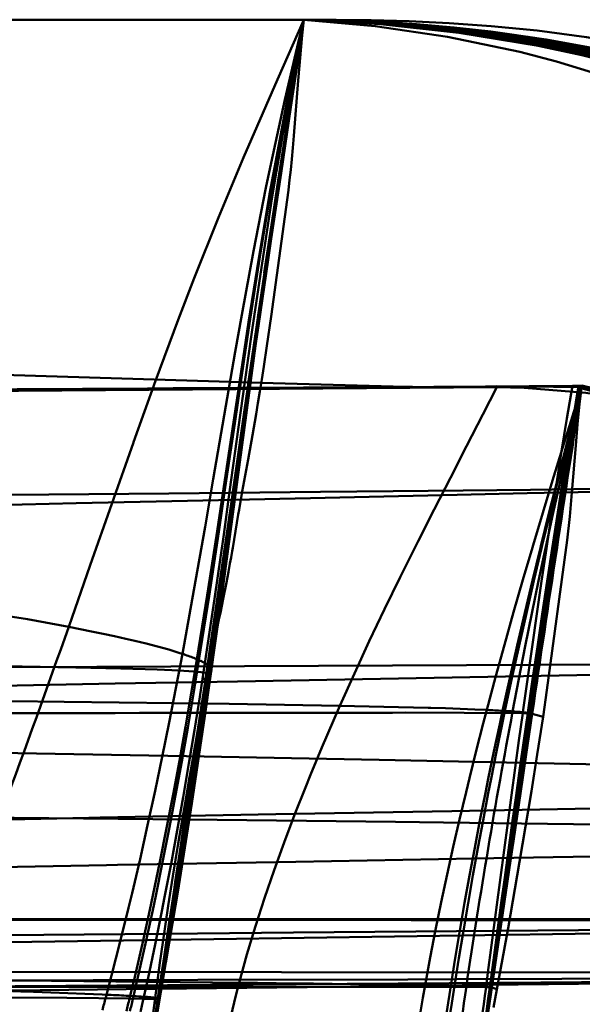
# Model space of a CAD drawing. Units: inches. Extents: x 0 to 2000, y 0 to 2500.
# Drawn here: x 1559 to 1562, y 142 to 146 of the extents above; entities that cross this region are included whole.
import ezdxf

# ---------------------------------------------------------------- set-up
doc = ezdxf.new("R2010")
doc.units = ezdxf.units.IN
doc.header["$MEASUREMENT"] = 0
doc.layers.add('Calque 1', color=7, linetype='Continuous')

msp = doc.modelspace()

# ---------------------------------------------------------------- linework, layer by layer
at = {"layer": 'Calque 1', "color": 193, "lineweight": 50, "true_color": 0x9933cc}
for points in [[(1560.7714, 146.1317), (1548.063, 146.1314)], [(1560.6257, 146.1314), (1560.5063, 145.863), (1560.3885, 145.5939), (1560.3526, 145.5104), (1560.2396, 145.2392), (1560.131, 144.9662), (1560.0588, 144.778), (1559.9566, 144.5025), (1559.8571, 144.2261), (1559.8567, 144.2248), (1559.7587, 143.9478), (1559.6616, 143.6706), (1559.5644, 143.3933)], [(1560.6257, 146.1314), (1560.6064, 146.0543), (1560.5392, 145.7708), (1560.4774, 145.4861), (1560.4543, 145.3732), (1560.3985, 145.0872), (1560.3458, 144.8007), (1560.3161, 144.6338), (1560.2662, 144.3468), (1560.2169, 144.0596), (1560.1797, 143.8445), (1560.1294, 143.5575), (1560.0772, 143.2709)], [(1560.6257, 146.1314), (1560.6053, 146.0388), (1560.5463, 145.7522), (1560.4922, 145.4647), (1560.4708, 145.3449), (1560.4221, 145.0564), (1560.3761, 144.7675), (1560.3511, 144.605), (1560.3075, 144.3157), (1560.2643, 144.0263), (1560.2338, 143.8245), (1560.1893, 143.5353), (1560.143, 143.2465)], [(1560.6257, 146.1314), (1560.6053, 146.0363), (1560.5475, 145.7492), (1560.4942, 145.4613), (1560.4732, 145.3403), (1560.4255, 145.0514), (1560.3804, 144.7621), (1560.3559, 144.6003), (1560.3132, 144.3106), (1560.2707, 144.0209), (1560.2412, 143.8212), (1560.1974, 143.5317), (1560.152, 143.2425)], [(1560.6257, 146.1314), (1560.6052, 146.0275), (1560.5514, 145.7388), (1560.5018, 145.4492), (1560.4815, 145.3243), (1560.4367, 145.034), (1560.3942, 144.7434), (1560.3716, 144.584), (1560.3309, 144.2931), (1560.2906, 144.0022), (1560.2638, 143.81), (1560.2223, 143.5192), (1560.179, 143.2287)], [(1560.6257, 146.1314), (1560.6112, 146.0339), (1560.5669, 145.737), (1560.5227, 145.4402), (1560.4784, 145.1433), (1560.4643, 145.0484), (1560.42, 144.7515), (1560.3756, 144.4546), (1560.3313, 144.1578), (1560.3158, 144.0534), (1560.2713, 143.7565), (1560.2271, 143.4597), (1560.1828, 143.1628)], [(1560.1831, 143.166), (1560.2064, 143.3236), (1560.25, 143.6202), (1560.2937, 143.9169), (1560.3154, 144.065), (1560.3592, 144.3616), (1560.4031, 144.6582), (1560.4245, 144.8015), (1560.4687, 145.0981), (1560.5134, 145.3946), (1560.5351, 145.5386), (1560.5802, 145.835), (1560.6257, 146.1314)], [(1560.1862, 143.1731), (1560.2093, 143.3344), (1560.2515, 143.6305), (1560.2937, 143.9266), (1560.3151, 144.0759), (1560.3576, 144.3719), (1560.4005, 144.6679), (1560.4212, 144.8093), (1560.4653, 145.1051), (1560.5101, 145.4008), (1560.5316, 145.5407), (1560.5781, 145.8361), (1560.6257, 146.1314)], [(1560.1904, 143.1784), (1560.2136, 143.3425), (1560.2552, 143.6381), (1560.2965, 143.9338), (1560.3175, 144.084), (1560.3592, 144.3795), (1560.4014, 144.675), (1560.4215, 144.8149), (1560.4651, 145.1102), (1560.5096, 145.4054), (1560.5308, 145.542), (1560.5774, 145.8368), (1560.6257, 146.1314)], [(1560.1914, 143.1819), (1560.215, 143.3481), (1560.2565, 143.6433), (1560.2979, 143.9386), (1560.3189, 144.0894), (1560.3604, 144.3847), (1560.4024, 144.6799), (1560.4224, 144.8187), (1560.4656, 145.1137), (1560.5101, 145.4085), (1560.5308, 145.5427), (1560.5773, 145.8372), (1560.6257, 146.1314)], [(1560.6257, 146.1314), (1560.615, 146.0631), (1560.5692, 145.7681), (1560.5414, 145.5865), (1560.5278, 145.4957), (1560.514, 145.4048), (1560.5006, 145.3139), (1560.4872, 145.2228), (1560.4603, 145.0405), (1560.4338, 144.8576), (1560.4205, 144.7659), (1560.4073, 144.6741), (1560.394, 144.5822), (1560.3809, 144.49), (1560.3545, 144.3051), (1560.3282, 144.1194), (1560.3149, 144.0262), (1560.3017, 143.9329), (1560.2884, 143.8393), (1560.275, 143.7454), (1560.2483, 143.5571), (1560.2362, 143.4732), (1560.1938, 143.1777)], [(1560.6257, 146.1314), (1560.6043, 145.996), (1560.5588, 145.7012), (1560.5142, 145.4061), (1560.4937, 145.2667), (1560.4505, 144.9715), (1560.4081, 144.6762), (1560.3868, 144.5258), (1560.3449, 144.2304), (1560.3034, 143.935), (1560.28, 143.77), (1560.2383, 143.4746), (1560.1959, 143.1793)], [(1560.5998, 145.8583), (1560.6053, 145.9265), (1560.6114, 145.9948), (1560.6181, 146.0632), (1560.6257, 146.1314)], [(1560.6258, 146.1297), (1560.6255, 146.1316)], [(1560.6258, 146.1312), (1560.6257, 146.1325)], [(1560.6264, 146.1314), (1560.6257, 146.1314)], [(1564.7479, 144.063), (1564.6625, 144.1563), (1564.4027, 144.4202), (1564.1316, 144.667), (1563.8508, 144.8958), (1563.7514, 144.9707), (1563.4579, 145.1752), (1563.1564, 145.3608), (1562.8488, 145.5268), (1562.7282, 145.5858), (1562.4114, 145.7252), (1562.09, 145.8448), (1561.7651, 145.9443), (1561.5993, 145.9871), (1561.2727, 146.0558), (1560.9474, 146.1038), (1560.6257, 146.1314)], [(1565.3248, 144.0892), (1565.0475, 144.3464), (1564.7543, 144.5908), (1564.4463, 144.821), (1564.2802, 144.9351), (1564.135, 145.0296), (1563.8034, 145.2276), (1563.4629, 145.4075), (1563.1148, 145.5686), (1562.9565, 145.6346), (1562.6006, 145.7673), (1562.2407, 145.8799), (1561.8788, 145.9723), (1561.6816, 146.0139), (1561.3242, 146.0737), (1560.9717, 146.1128), (1560.6257, 146.1314)], [(1565.3797, 144.0949), (1565.1033, 144.3506), (1564.8106, 144.5937), (1564.5033, 144.8227), (1564.3267, 144.9434), (1564.171, 145.0437), (1563.8387, 145.2399), (1563.4973, 145.418), (1563.1482, 145.5773), (1562.9797, 145.6464), (1562.6221, 145.777), (1562.2604, 145.8876), (1561.896, 145.9781), (1561.6926, 146.0196), (1561.3319, 146.0775), (1560.9759, 146.1147), (1560.6257, 146.1314)], [(1565.3864, 144.0958), (1565.1103, 144.3514), (1564.8182, 144.5942), (1564.511, 144.8231), (1564.3331, 144.9448), (1564.1757, 145.0461), (1563.8434, 145.242), (1563.5022, 145.4198), (1563.153, 145.5788), (1562.9828, 145.6484), (1562.6252, 145.7786), (1562.2633, 145.8889), (1561.8988, 145.979), (1561.6943, 146.0206), (1561.3333, 146.0781), (1560.9766, 146.115), (1560.6257, 146.1314)], [(1565.4023, 144.0991), (1565.1274, 144.3543), (1564.8364, 144.5968), (1564.5307, 144.8252), (1564.349, 144.9495), (1564.1858, 145.0545), (1563.8548, 145.2493), (1563.5146, 145.4259), (1563.1666, 145.5838), (1562.9904, 145.6555), (1562.6331, 145.7844), (1562.2716, 145.8934), (1561.9071, 145.9824), (1561.6992, 146.0239), (1561.3371, 146.0803), (1560.9788, 146.116), (1560.6257, 146.1314)], [(1565.4412, 144.1116), (1565.1718, 144.3669), (1564.8871, 144.6089), (1564.5886, 144.836), (1564.3993, 144.9673), (1564.2143, 145.087), (1563.8908, 145.2772), (1563.5581, 145.4492), (1563.2179, 145.6024), (1562.87, 145.7368), (1562.665, 145.8061), (1562.3065, 145.9103), (1561.9436, 145.9947), (1561.7233, 146.036), (1561.3565, 146.0881), (1560.99, 146.1199), (1560.6257, 146.1314)], [(1560.6257, 146.1314), (1560.9905, 146.12), (1561.3574, 146.0884), (1561.7243, 146.0363), (1561.9451, 145.9951), (1562.3081, 145.9108), (1562.6665, 145.8068), (1562.8724, 145.7373), (1563.2202, 145.603), (1563.56, 145.4499), (1563.8923, 145.2781), (1564.2156, 145.0881), (1564.4013, 144.9679), (1564.5908, 144.8363), (1564.8891, 144.6093), (1565.1735, 144.3673), (1565.4428, 144.112)], [(1560.6257, 146.1314), (1560.9933, 146.1207), (1561.2921, 146.0971), (1561.6234, 146.0552), (1561.9524, 145.9972), (1562.2783, 145.923), (1562.6002, 145.833), (1562.9177, 145.7273), (1563.2298, 145.6059), (1563.5357, 145.4692), (1563.8348, 145.3175), (1564.1264, 145.1511), (1564.4098, 144.9705), (1564.6843, 144.776), (1564.9493, 144.5681), (1565.1799, 144.369), (1565.4479, 144.1133)], [(1560.6257, 146.1314), (1560.9878, 146.1192), (1561.3517, 146.0867), (1561.716, 146.0338), (1561.9329, 145.9926), (1562.2934, 145.9076), (1562.6495, 145.8028), (1562.8514, 145.7338), (1563.1973, 145.5988), (1563.5352, 145.4451), (1563.8658, 145.2725), (1564.1872, 145.0817), (1564.3695, 144.9628), (1564.5551, 144.8327), (1564.8521, 144.6051), (1565.1351, 144.3625), (1565.403, 144.1065)], [(1560.6257, 146.1314), (1560.9859, 146.1188), (1561.3481, 146.0858), (1561.711, 146.0325), (1561.9259, 145.9913), (1562.2852, 145.9059), (1562.6404, 145.8006), (1562.8393, 145.7322), (1563.1847, 145.5967), (1563.522, 145.4425), (1563.8518, 145.2695), (1564.1727, 145.0782), (1564.3524, 144.9605), (1564.536, 144.8316), (1564.8326, 144.6037), (1565.1155, 144.3608), (1565.383, 144.1045)], [(1560.6257, 146.1314), (1560.9845, 146.1185), (1561.3457, 146.0853), (1561.7074, 146.0317), (1561.9209, 145.9904), (1562.2793, 145.9047), (1562.6336, 145.7991), (1562.9823, 145.6741), (1563.1756, 145.5953), (1563.5123, 145.4408), (1563.8417, 145.2675), (1564.1622, 145.0759), (1564.3402, 144.9589), (1564.5221, 144.831), (1564.8184, 144.6028), (1565.101, 144.3597), (1565.3682, 144.1032)], [(1565.3613, 144.1026), (1565.0943, 144.3593), (1564.8118, 144.6024), (1564.5157, 144.8307), (1564.3345, 144.9583), (1564.1572, 145.0749), (1563.837, 145.2666), (1563.508, 145.4401), (1563.1714, 145.5947), (1562.979, 145.6733), (1562.6307, 145.7985), (1562.2767, 145.9042), (1561.9186, 145.99), (1561.7059, 146.0313), (1561.3445, 146.085), (1560.984, 146.1184), (1560.6257, 146.1314)], [(1560.6257, 146.1314), (1560.9822, 146.118), (1561.3414, 146.0844), (1561.7014, 146.0303), (1561.9124, 145.989), (1562.2693, 145.9028), (1562.6223, 145.7968), (1562.9695, 145.6713), (1563.1601, 145.5931), (1563.4958, 145.4382), (1563.8241, 145.2643), (1564.1436, 145.0722), (1564.3188, 144.9565), (1564.4978, 144.8301), (1564.7935, 144.6015), (1565.0755, 144.358), (1565.3424, 144.101)], [(1560.6257, 146.1314), (1560.9779, 146.1172), (1561.3329, 146.0827), (1561.689, 146.0277), (1561.8955, 145.9864), (1562.249, 145.8994), (1562.5985, 145.7926), (1562.9427, 145.6661), (1563.128, 145.5889), (1563.461, 145.4332), (1563.7867, 145.2585), (1564.1038, 145.0655), (1564.2737, 144.952), (1564.5744, 144.7321), (1564.7405, 144.5994), (1565.0211, 144.355), (1565.2864, 144.097)], [(1565.5525, 144.1531), (1565.2531, 144.4468), (1564.9303, 144.7297), (1564.5755, 144.9971), (1564.1676, 145.2559), (1563.7411, 145.4842), (1563.3494, 145.6599), (1563.003, 145.7869), (1562.6869, 145.8816), (1562.3949, 145.955), (1562.1339, 146.0113), (1561.901, 146.0536), (1561.6783, 146.0836), (1561.4708, 146.1038), (1561.2809, 146.1169), (1561.1009, 146.1252), (1560.9297, 146.1299), (1560.7714, 146.1317)], [(1560.5432, 145.6218), (1560.5869, 145.8957)], [(1560.5495, 145.3189), (1560.5554, 145.3637), (1560.5609, 145.4094), (1560.5661, 145.4556), (1560.5707, 145.5031), (1560.5754, 145.5538), (1560.58, 145.6082), (1560.5998, 145.8583)], [(1560.5507, 145.6701), (1560.4982, 145.33)], [(1560.517, 145.4531), (1560.447, 144.9896)], [(1560.5106, 145.381), (1560.183, 143.1641)], [(1560.4775, 144.7929), (1560.5495, 145.3189)], [(1560.4078, 144.6615), (1560.4775, 145.1554)], [(1560.3745, 144.4908), (1560.4517, 145.0184)], [(1560.4586, 144.6602), (1560.4775, 144.7929)], [(1560.1651, 142.9911), (1560.4036, 144.6864)], [(1560.2521, 143.5094), (1560.4078, 144.6615)], [(1560.4448, 144.5668), (1560.4586, 144.6602)], [(1560.4868, 144.4928), (1557.9993, 144.569)], [(1560.4358, 144.5087), (1560.4448, 144.5668)], [(1560.4271, 144.4542), (1560.4358, 144.5087)], [(1561.0286, 144.4776), (1560.4868, 144.4928)], [(1561.4962, 144.4748), (1551.8798, 144.4)], [(1555.9569, 144.4448), (1556.3432, 144.447), (1556.9312, 144.4505), (1557.5192, 144.4539), (1558.1071, 144.4574), (1558.1562, 144.4577), (1558.7441, 144.4612), (1559.332, 144.4647), (1559.9201, 144.4683), (1560.0355, 144.469), (1560.6234, 144.4727), (1561.2115, 144.4763), (1561.2487, 144.4765), (1561.8368, 144.4804)], [(1560.4184, 144.4022), (1560.4271, 144.4542)], [(1561.4962, 144.4748), (1561.4327, 144.3505), (1561.3595, 144.2079), (1561.2863, 144.0652), (1561.2132, 143.9225), (1561.1407, 143.7794), (1561.1314, 143.7607), (1561.0599, 143.6171), (1560.9896, 143.473), (1560.9206, 143.3282), (1560.8532, 143.1826), (1560.7878, 143.0362)], [(1561.202, 144.4738), (1561.0286, 144.4776)], [(1561.2706, 144.4729), (1561.202, 144.4738)], [(1561.2665, 144.4727), (1561.2706, 144.4729)], [(1561.8793, 144.4792), (1561.8373, 144.344), (1561.7922, 144.1985), (1561.7474, 144.0529), (1561.7031, 143.9072), (1561.6594, 143.7613), (1561.6563, 143.751), (1561.6134, 143.6049), (1561.5712, 143.4585), (1561.5298, 143.3119), (1561.4897, 143.165), (1561.4504, 143.0178)], [(1561.8793, 144.4748), (1561.4962, 144.4792)], [(1561.4962, 144.4748), (1561.6189, 144.4706), (1561.8978, 144.4481), (1562.1577, 144.4085), (1562.4006, 144.3527), (1562.5329, 144.3135), (1562.763, 144.2291), (1562.9816, 144.1279), (1563.1871, 144.011), (1563.3819, 143.8772), (1563.5697, 143.7238), (1563.7488, 143.5517), (1563.8424, 143.4501), (1564.0044, 143.2512), (1564.1562, 143.0334), (1564.2968, 142.7968), (1564.3488, 142.6987)], [(1561.8793, 144.4796), (1561.8432, 144.3421), (1561.8051, 144.1961), (1561.7675, 144.05), (1561.7305, 143.9037), (1561.6942, 143.7572), (1561.6921, 143.7488), (1561.6564, 143.6022), (1561.6215, 143.4554), (1561.5874, 143.3084), (1561.5541, 143.1612), (1561.5219, 143.0138)], [(1561.8793, 144.4797), (1561.8452, 144.3462), (1561.8082, 144.2001), (1561.7717, 144.0538), (1561.7359, 143.9075), (1561.7005, 143.7609), (1561.6976, 143.7484), (1561.663, 143.6017), (1561.6292, 143.4548), (1561.5962, 143.3078), (1561.5639, 143.1606), (1561.5326, 143.0132)], [(1561.8793, 144.4799), (1561.8471, 144.3408), (1561.8139, 144.1943), (1561.781, 144.0478), (1561.7488, 143.9011), (1561.7171, 143.7543), (1561.7155, 143.7471), (1561.6845, 143.6001), (1561.6542, 143.453), (1561.6244, 143.3058), (1561.5955, 143.1584), (1561.5672, 143.0109)], [(1561.6129, 143.0034), (1561.6134, 143.0072), (1561.6339, 143.1552), (1561.6549, 143.3031), (1561.6761, 143.451), (1561.6976, 143.5988), (1561.7197, 143.7466), (1561.7415, 143.8905), (1561.7646, 144.0381), (1561.788, 144.1856), (1561.8122, 144.3331), (1561.8368, 144.4804)], [(1561.6351, 143.0028), (1561.6356, 143.0064), (1561.657, 143.1544), (1561.6787, 143.3024), (1561.7005, 143.4503), (1561.7228, 143.5982), (1561.7455, 143.7461), (1561.7679, 143.8903), (1561.7913, 144.038), (1561.8153, 144.1856), (1561.8396, 144.3332), (1561.8644, 144.4807)], [(1561.8368, 144.4807), (1561.8773, 144.4807)], [(1561.8368, 144.4804), (1562.1487, 144.3951), (1562.3415, 144.3317), (1562.6433, 144.2152), (1562.937, 144.08), (1563.2224, 143.9263), (1563.405, 143.8153), (1563.6071, 143.6801), (1563.8615, 143.4886), (1564.1004, 143.2839), (1564.2987, 143.092), (1564.509, 142.8622), (1564.7017, 142.6217)], [(1561.8518, 144.2105), (1561.8602, 144.3068), (1561.8694, 144.3974), (1561.8793, 144.4823)], [(1561.8644, 144.4807), (1562.0643, 144.4288), (1562.376, 144.3309), (1562.6796, 144.2143), (1562.9756, 144.0791), (1563.1663, 143.9796), (1563.4469, 143.8144), (1563.6494, 143.6798), (1563.9056, 143.4884), (1564.1462, 143.2838), (1564.3441, 143.094), (1564.5567, 142.864), (1564.752, 142.6231)], [(1564.7681, 142.6236), (1564.5717, 142.8647), (1564.3583, 143.0947), (1564.1605, 143.2837), (1563.9192, 143.4883), (1563.6624, 143.6796), (1563.4596, 143.8139), (1563.1783, 143.9791), (1562.9869, 144.0786), (1562.6903, 144.2139), (1562.3856, 144.3306), (1562.073, 144.4286), (1561.8714, 144.4807)], [(1561.8737, 144.4807), (1562.0759, 144.4285), (1562.3889, 144.3304), (1562.6938, 144.2137), (1562.9907, 144.0784), (1563.1824, 143.9789), (1563.4641, 143.8137), (1563.6667, 143.6795), (1563.9238, 143.4882), (1564.1653, 143.2837), (1564.3631, 143.095), (1564.577, 142.8649), (1564.7737, 142.6238)], [(1561.8773, 144.4808), (1561.8793, 144.4808)], [(1561.8773, 144.4808), (1562.0805, 144.4283), (1562.3946, 144.3301), (1562.7003, 144.2133), (1562.9981, 144.0779), (1563.19, 143.9785), (1563.4724, 143.8132), (1563.6751, 143.6793), (1563.933, 143.4881), (1564.1753, 143.2835), (1564.3729, 143.0956), (1564.5875, 142.8655), (1564.7851, 142.6242)], [(1561.8793, 144.4823), (1561.8778, 144.4707)], [(1561.8793, 144.4822), (1561.878, 144.4716)], [(1561.8787, 144.477), (1561.8787, 144.4767)], [(1561.8793, 144.4774), (1561.8788, 144.4803)], [(1561.8793, 144.4802), (1561.8788, 144.477)], [(1561.8788, 144.4781), (1561.879, 144.4774)], [(1561.9574, 144.4617), (1561.8793, 144.4823)], [(1561.8793, 144.481), (1562.0928, 144.4253), (1562.3033, 144.3613), (1562.5103, 144.2892), (1562.6126, 144.25), (1562.7141, 144.2089), (1562.8147, 144.1657), (1562.9142, 144.1205), (1563.1106, 144.0242), (1563.303, 143.92), (1563.3976, 143.8649), (1563.4913, 143.8079), (1563.5838, 143.7489), (1563.6751, 143.688), (1563.8544, 143.5603), (1564.0289, 143.4247), (1564.1142, 143.3539), (1564.1981, 143.2812), (1564.2806, 143.2065), (1564.3617, 143.1297), (1564.5195, 142.9702), (1564.6711, 142.8027), (1564.8163, 142.6271)], [(1561.8793, 144.4809), (1561.9822, 144.4554), (1562.3024, 144.362), (1562.5094, 144.2901), (1562.7132, 144.2101), (1562.9136, 144.1219), (1563.1101, 144.0257), (1563.303, 143.9215), (1563.4916, 143.8094), (1563.6761, 143.6894), (1563.8558, 143.5615), (1564.0306, 143.4257), (1564.2001, 143.2819), (1564.3639, 143.1302), (1564.5217, 142.9704), (1564.6141, 142.8699), (1564.8182, 142.6265)], [(1561.8793, 144.4808), (1561.9855, 144.4555), (1562.3021, 144.3664), (1562.5093, 144.2965), (1562.7134, 144.2181), (1562.9141, 144.1312), (1563.1111, 144.036), (1563.3044, 143.9325), (1563.4937, 143.8207), (1563.6785, 143.7007), (1563.8587, 143.5726), (1564.0339, 143.4362), (1564.2036, 143.2916), (1564.3676, 143.1388), (1564.5252, 142.9778), (1564.6197, 142.8741), (1564.8208, 142.6312)], [(1561.8793, 144.4808), (1562.0835, 144.4282), (1562.3989, 144.3297), (1562.706, 144.2127), (1563.0054, 144.077), (1563.1973, 143.9779), (1563.481, 143.8125), (1563.6837, 143.6791), (1563.9428, 143.4878), (1564.1863, 143.2833), (1564.3841, 143.0962), (1564.6001, 142.8661), (1564.7992, 142.6248)], [(1561.8793, 144.4807), (1561.8793, 144.4799)], [(1561.8793, 144.4807), (1562.1947, 144.3996), (1562.5057, 144.2986), (1562.7134, 144.219), (1562.9204, 144.1293), (1563.2126, 143.9842), (1563.4939, 143.822), (1563.6999, 143.6877), (1563.9593, 143.4973), (1564.2041, 143.2927), (1564.4101, 143.0986), (1564.6244, 142.8704), (1564.8213, 142.6317)], [(1561.8793, 144.4799), (1562.1346, 144.4279), (1562.4364, 144.3478), (1562.7277, 144.2499), (1562.9783, 144.1482), (1563.2548, 144.0154), (1563.5208, 143.8653), (1563.7624, 143.7073), (1564.0055, 143.5252), (1564.2344, 143.3283), (1564.4497, 143.1165), (1564.6511, 142.8901), (1564.6554, 142.8849), (1564.8399, 142.6462)], [(1561.8793, 144.4797), (1562.1494, 144.4281), (1562.4481, 144.3521), (1562.7356, 144.2587), (1562.9999, 144.1534), (1563.2715, 144.024), (1563.5325, 143.8775), (1563.5326, 143.8774), (1563.7831, 143.7135), (1564.0212, 143.5334), (1564.2458, 143.3384), (1564.4564, 143.1285), (1564.6535, 142.9037), (1564.6657, 142.8888), (1564.8459, 142.6505)], [(1561.8793, 144.4796), (1562.1539, 144.4282), (1562.4517, 144.3534), (1562.738, 144.2612), (1563.0062, 144.1549), (1563.2767, 144.0265), (1563.5361, 143.881), (1563.7852, 143.7181), (1563.7891, 143.7153), (1564.026, 143.5358), (1564.2491, 143.3413), (1564.4585, 143.132), (1564.6544, 142.9076), (1564.6687, 142.89), (1564.8478, 142.6517)], [(1561.8793, 144.4792), (1562.1822, 144.4292), (1562.4736, 144.3614), (1562.7516, 144.2767), (1562.7727, 144.2695), (1563.0426, 144.1647), (1563.303, 144.0421), (1563.5519, 143.9028), (1563.7903, 143.7461), (1564.0182, 143.5721), (1564.2341, 143.382), (1564.2577, 143.3594), (1564.4578, 143.1529), (1564.6454, 142.9304), (1564.8184, 142.6938), (1564.8416, 142.6593)], [(1560.4098, 144.3523), (1560.4184, 144.4022)], [(1560.3933, 144.258), (1560.4098, 144.3523)], [(1560.3473, 144.0032), (1560.3735, 144.148), (1560.3933, 144.258)], [(1561.8125, 143.7841), (1561.8246, 143.8908), (1561.8346, 143.9991), (1561.8518, 144.2105)], [(1555.2408, 143.96), (1555.9856, 143.9645), (1556.9363, 143.9707), (1557.5873, 143.9753), (1558.5379, 143.9824), (1559.2945, 143.9886), (1560.0168, 143.9949), (1560.7009, 144.0014), (1561.0277, 144.0047), (1561.3435, 144.0081), (1561.648, 144.0114), (1561.9412, 144.0148), (1562.4924, 144.0216), (1562.9956, 144.0285), (1563.4496, 144.0354), (1564.205, 144.0493), (1564.7479, 144.063)], [(1561.9396, 144.0022), (1561.6332, 143.9953), (1561.3166, 143.9883), (1560.6548, 143.9737), (1560.3106, 143.9661), (1559.9584, 143.9583), (1559.5987, 143.9504), (1559.232, 143.9422)], [(1560.3328, 143.9203), (1560.3473, 144.0032)], [(1559.5644, 143.3933), (1559.3782, 143.4269), (1559.1551, 143.4613), (1558.6172, 143.5305), (1558.6041, 143.532), (1558.5733, 143.5356), (1557.9233, 143.6043), (1557.7762, 143.6185), (1557.1253, 143.6768), (1556.5358, 143.7246), (1555.884, 143.7729), (1555.232, 143.8174), (1555.0126, 143.8316), (1554.3602, 143.8718), (1553.7077, 143.9091), (1553.0551, 143.9437)], [(1560.3292, 143.8992), (1560.3328, 143.9203)], [(1560.3017, 143.7343), (1560.3044, 143.7498), (1560.3292, 143.8992)], [(1561.7047, 142.9871), (1561.7221, 143.1072), (1561.8125, 143.7841)], [(1560.2967, 143.7058), (1560.3017, 143.7343)], [(1560.2918, 143.679), (1560.2967, 143.7058)], [(1560.2848, 143.6405), (1560.2918, 143.679)], [(1560.2756, 143.5927), (1560.2848, 143.6405)], [(1560.261, 143.5187), (1560.2756, 143.5927)], [(1560.2486, 143.4562), (1560.261, 143.5187)], [(1560.1785, 142.9892), (1560.2521, 143.5094)], [(1560.2395, 143.4107), (1560.2424, 143.4252)], [(1560.2424, 143.4252), (1560.2486, 143.4562)], [(1560.0772, 143.2709), (1560.0664, 143.2745), (1560.0161, 143.29), (1559.9652, 143.3041), (1559.9141, 143.3172), (1559.8628, 143.3295), (1559.8224, 143.3388), (1559.7709, 143.3503), (1559.7194, 143.3615), (1559.6679, 143.3724), (1559.6163, 143.3829), (1559.5646, 143.3933)], [(1560.2248, 143.3366), (1560.2395, 143.4107)], [(1560.2143, 143.2831), (1560.2248, 143.3366)], [(1555.3726, 143.1981), (1555.6882, 143.199), (1556.689, 143.202), (1557.6896, 143.2051), (1558.6902, 143.2087), (1559.691, 143.2126), (1560.6916, 143.217), (1561.6924, 143.222), (1561.9308, 143.2233), (1562.9316, 143.2292), (1563.9323, 143.2361), (1564.3789, 143.2397), (1565.3796, 143.2508)], [(1565.9759, 143.2661), (1565.587, 143.2524), (1564.9627, 143.2363), (1564.8037, 143.2326), (1563.9178, 143.2138), (1563.0317, 143.1969), (1562.9845, 143.196), (1562.0986, 143.1795), (1561.2127, 143.1631), (1560.3266, 143.1467), (1559.7746, 143.1364), (1558.8887, 143.1197), (1558.0027, 143.1026), (1557.1168, 143.0849)], [(1559.7349, 141.7326), (1559.7579, 141.8193), (1559.7968, 141.9721), (1559.8345, 142.1251), (1559.8504, 142.1911), (1559.8862, 142.3446), (1559.9206, 142.4985), (1559.954, 142.6525), (1559.9864, 142.8068), (1560.0176, 142.9614), (1560.0478, 143.1161), (1560.0772, 143.2709)], [(1559.8417, 141.7273), (1559.8621, 141.8136), (1559.8969, 141.9645), (1559.9303, 142.1158), (1559.9441, 142.1806), (1559.9758, 142.3322), (1560.0062, 142.4841), (1560.0355, 142.6362), (1560.0638, 142.7885), (1560.0912, 142.941), (1560.1175, 143.0937), (1560.143, 143.2465)], [(1560.143, 143.2465), (1560.1415, 143.2471), (1560.1351, 143.2498), (1560.1285, 143.2525), (1560.1235, 143.2544), (1560.117, 143.2569), (1560.1103, 143.2594), (1560.1037, 143.2618), (1560.0972, 143.2641), (1560.0905, 143.2664), (1560.0838, 143.2687), (1560.0772, 143.2709)], [(1560.2067, 143.2427), (1560.2143, 143.2831)], [(1555.5087, 143.2028), (1555.9445, 143.2087), (1556.4128, 143.2138), (1556.8511, 143.2175), (1557.2755, 143.2199), (1557.6827, 143.2212), (1558.0698, 143.2215), (1558.4337, 143.2208), (1558.7712, 143.2193), (1559.0792, 143.2168), (1559.3553, 143.2136), (1559.5964, 143.2097), (1559.8001, 143.2051), (1559.9635, 143.2), (1560.0295, 143.1973), (1560.0846, 143.1944), (1560.1285, 143.1914), (1560.1613, 143.1883), (1560.1823, 143.1852), (1560.1914, 143.1819)], [(1559.8567, 141.7264), (1559.8769, 141.8126), (1559.9108, 141.9633), (1559.9435, 142.1143), (1559.9572, 142.1788), (1559.9882, 142.3302), (1560.018, 142.4818), (1560.0467, 142.6336), (1560.0745, 142.7856), (1560.1012, 142.9377), (1560.127, 143.09), (1560.152, 143.2425)], [(1559.9036, 141.7235), (1559.9224, 141.8093), (1559.9539, 141.959), (1559.9844, 142.109), (1559.9971, 142.173), (1560.0261, 142.3233), (1560.0538, 142.4738), (1560.0807, 142.6245), (1560.1065, 142.7753), (1560.1315, 142.9263), (1560.1558, 143.0775), (1560.179, 143.2287)], [(1560.179, 143.2287), (1560.1764, 143.2302), (1560.1738, 143.2317), (1560.1711, 143.2331), (1560.1683, 143.2345), (1560.1658, 143.2359), (1560.163, 143.2373), (1560.1602, 143.2386), (1560.1575, 143.2399), (1560.1547, 143.2412), (1560.152, 143.2425)], [(1560.1959, 143.1793), (1560.198, 143.1807), (1560.2031, 143.1851), (1560.2067, 143.1907), (1560.2081, 143.196), (1560.2074, 143.2027), (1560.2066, 143.205), (1560.203, 143.2106), (1560.1981, 143.2154), (1560.1957, 143.2175), (1560.1904, 143.2216), (1560.1849, 143.2253), (1560.179, 143.2287)], [(1560.1945, 143.1764), (1560.2002, 143.2077)], [(1560.2002, 143.2077), (1560.2067, 143.2427)], [(1559.9542, 141.6317), (1560.1828, 143.1628)], [(1559.9658, 141.7092), (1559.973, 141.7581), (1559.9947, 141.9034), (1560.0164, 142.0488), (1560.0381, 142.1941), (1560.0453, 142.2421), (1560.067, 142.3875), (1560.0888, 142.5328), (1560.1105, 142.6782), (1560.1177, 142.7267), (1560.1394, 142.8721), (1560.1611, 143.0175), (1560.1828, 143.1628)], [(1560.1914, 143.1819), (1560.1819, 143.1156), (1560.1608, 142.9686), (1560.1392, 142.8215), (1560.1273, 142.7409), (1560.1056, 142.5939), (1560.0834, 142.447), (1560.061, 142.3002), (1560.0383, 142.1534), (1560.015, 142.0066), (1559.9916, 141.86), (1559.9677, 141.7133)], [(1560.1887, 143.1764), (1560.1792, 143.1103), (1560.1582, 142.9637), (1560.1372, 142.8172), (1560.1254, 142.7368), (1560.1041, 142.5903), (1560.0824, 142.4439), (1560.0607, 142.2974), (1560.0386, 142.1511), (1560.0162, 142.0047), (1559.9937, 141.8584), (1559.9709, 141.7122)], [(1560.189, 143.1769), (1560.1795, 143.1108), (1560.1585, 142.9642), (1560.1375, 142.8176), (1560.1258, 142.7372), (1560.1044, 142.5907), (1560.0827, 142.4442), (1560.061, 142.2977), (1560.039, 142.1513), (1560.0166, 142.0049), (1559.994, 141.8586), (1559.9711, 141.7123)], [(1560.1904, 143.1784), (1560.1811, 143.1122), (1560.1601, 142.9655), (1560.1391, 142.8188), (1560.1273, 142.7383), (1560.1058, 142.5916), (1560.0843, 142.445), (1560.0622, 142.2984), (1560.0402, 142.1519), (1560.0176, 142.0054), (1559.9949, 141.859), (1559.9718, 141.7126)], [(1559.9732, 141.7128), (1559.9868, 141.7972), (1560.01, 141.9437), (1560.0331, 142.0902), (1560.0428, 142.1523), (1560.0655, 142.2989), (1560.0877, 142.4455), (1560.1099, 142.5922), (1560.1316, 142.7389), (1560.1533, 142.8857), (1560.1747, 143.0325), (1560.1959, 143.1793)], [(1560.1828, 143.0802), (1560.178, 143.1628)], [(1560.1828, 143.1628), (1560.183, 143.1646), (1560.1835, 143.1664), (1560.1837, 143.1665), (1560.1844, 143.1682), (1560.1854, 143.1698), (1560.1866, 143.1713), (1560.1878, 143.1728), (1560.1892, 143.1741), (1560.1907, 143.1754), (1560.1923, 143.1766), (1560.1938, 143.1777)], [(1560.1831, 143.166), (1560.1828, 143.1628)], [(1560.1862, 143.1731), (1560.1857, 143.1725), (1560.1854, 143.1718), (1560.185, 143.1711), (1560.1847, 143.1704), (1560.1844, 143.1697), (1560.184, 143.169), (1560.1838, 143.1682), (1560.1835, 143.1675), (1560.1833, 143.1667), (1560.1831, 143.166)], [(1560.1876, 143.1751), (1560.1862, 143.1731)], [(1560.1887, 143.1764), (1560.1876, 143.1751)], [(1560.189, 143.1769), (1560.1887, 143.1764)], [(1560.1904, 143.1784), (1560.189, 143.1769)], [(1560.1895, 143.1475), (1560.1945, 143.1764)], [(1560.1914, 143.1819), (1560.1916, 143.1816), (1560.1918, 143.1813), (1560.1918, 143.1809), (1560.1918, 143.1805), (1560.1916, 143.1801), (1560.1914, 143.1796), (1560.1912, 143.1793), (1560.1911, 143.1789), (1560.1907, 143.1786), (1560.1904, 143.1784)], [(1560.1938, 143.1777), (1560.194, 143.1779), (1560.1942, 143.178), (1560.1945, 143.1782), (1560.1947, 143.1783), (1560.1949, 143.1785), (1560.195, 143.1786), (1560.1954, 143.1788), (1560.1956, 143.1789), (1560.1957, 143.1791), (1560.1959, 143.1793)], [(1560.1825, 143.1063), (1560.1866, 143.1309)], [(1560.1866, 143.1309), (1560.1895, 143.1475)], [(1560.7878, 143.0362), (1560.2887, 143.0448), (1559.5443, 143.0548), (1559.3053, 143.0575), (1558.5609, 143.0653), (1557.8164, 143.072), (1557.81, 143.072), (1557.0655, 143.0779), (1556.321, 143.083), (1555.5765, 143.0875), (1554.8319, 143.0913), (1554.0874, 143.0947), (1553.3429, 143.0975)], [(1560.1451, 142.898), (1560.1639, 143.0023), (1560.1783, 143.0808)], [(1560.1783, 143.0808), (1560.1825, 143.1063)], [(1560.1656, 143.0482), (1560.1578, 142.9992)], [(1560.7878, 143.0362), (1560.7592, 142.9703), (1560.7068, 142.848), (1560.6558, 142.7251), (1560.6327, 142.6684), (1560.5838, 142.5446), (1560.5364, 142.4201), (1560.4911, 142.2948), (1560.4479, 142.1689), (1560.4069, 142.0422), (1560.3685, 141.9148), (1560.3328, 141.7866)], [(1561.4504, 143.0178), (1561.3965, 143.0204), (1561.3302, 143.023), (1561.264, 143.0251), (1561.1977, 143.0269), (1561.1855, 143.0272), (1561.1192, 143.0289), (1561.0529, 143.0305), (1560.9867, 143.0321), (1560.9204, 143.0335), (1560.8541, 143.0349), (1560.7878, 143.0362)], [(1555.9064, 142.9893), (1556.2955, 142.9912), (1556.866, 142.9938), (1557.4367, 142.9962), (1558.0074, 142.9985), (1558.0627, 142.9987), (1558.6334, 143.0008), (1559.2041, 143.0026), (1559.7747, 143.0038), (1559.8846, 143.004), (1560.4553, 143.0044), (1561.0258, 143.0054), (1561.0839, 143.0055), (1561.6129, 143.0034)], [(1560.0836, 142.4349), (1560.1651, 142.9911)], [(1560.1196, 142.596), (1560.1785, 142.9892)], [(1560.1578, 142.9992), (1560.1482, 142.9401)], [(1561.4504, 143.0178), (1561.4348, 142.957), (1561.4032, 142.8336), (1561.3724, 142.71), (1561.3571, 142.6473), (1561.3276, 142.5234), (1561.299, 142.3993), (1561.2715, 142.2749), (1561.2449, 142.1503), (1561.2194, 142.0255), (1561.1951, 141.9005), (1561.1721, 141.7753)], [(1561.5219, 143.0138), (1561.509, 142.954), (1561.4828, 142.8304), (1561.4573, 142.7067), (1561.4444, 142.643), (1561.4199, 142.5191), (1561.396, 142.395), (1561.3727, 142.2709), (1561.3503, 142.1466), (1561.3286, 142.0222), (1561.3078, 141.8976), (1561.2878, 141.7729)], [(1561.5326, 143.0132), (1561.5202, 142.9535), (1561.4949, 142.8299), (1561.4701, 142.7062), (1561.4575, 142.6423), (1561.4335, 142.5184), (1561.4105, 142.3944), (1561.3879, 142.2703), (1561.366, 142.146), (1561.3448, 142.0216), (1561.3243, 141.8972), (1561.3047, 141.7726)], [(1561.4472, 141.7668), (1561.4559, 141.8331), (1561.4723, 141.9568), (1561.4887, 142.0804), (1561.4962, 142.1378), (1561.5126, 142.2615), (1561.5291, 142.3852), (1561.5457, 142.5088), (1561.5622, 142.6325), (1561.5789, 142.7561), (1561.5958, 142.8798), (1561.6129, 143.0034)], [(1561.4637, 141.7664), (1561.4726, 141.8328), (1561.4895, 141.9565), (1561.5064, 142.0801), (1561.5143, 142.1375), (1561.5312, 142.2611), (1561.5483, 142.3848), (1561.5655, 142.5084), (1561.5827, 142.6321), (1561.5999, 142.7557), (1561.6175, 142.8793), (1561.6351, 143.0028)], [(1561.4732, 141.765), (1561.6552, 143.0002)], [(1561.6552, 143.0002), (1561.6492, 142.9605), (1561.6309, 142.837), (1561.6127, 142.7135), (1561.5946, 142.59), (1561.5884, 142.5488), (1561.5703, 142.4253), (1561.5521, 142.3017), (1561.534, 142.1782), (1561.5276, 142.1356), (1561.5095, 142.012), (1561.4913, 141.8885), (1561.4732, 141.765)], [(1561.5326, 143.0132), (1561.5219, 143.0138)], [(1561.6466, 143.0029), (1561.6432, 143.0037), (1561.6353, 143.005), (1561.6273, 143.006), (1561.6194, 143.0067), (1561.6149, 143.0071), (1561.607, 143.0078), (1561.5991, 143.0085), (1561.5912, 143.0091), (1561.5831, 143.0098), (1561.5751, 143.0104), (1561.5672, 143.0109)], [(1561.6129, 143.0034), (1561.613, 143.0034), (1561.6153, 143.0033), (1561.6173, 143.0033), (1561.6196, 143.0032), (1561.6218, 143.0032), (1561.6241, 143.0031), (1561.6261, 143.0031), (1561.6284, 143.003), (1561.6306, 143.003), (1561.6328, 143.0029), (1561.6351, 143.0028)], [(1561.6351, 143.0028), (1561.6356, 143.0028), (1561.6361, 143.0028), (1561.6366, 143.0028), (1561.637, 143.0028), (1561.6375, 143.0027), (1561.638, 143.0027), (1561.6385, 143.0027), (1561.639, 143.0027), (1561.6394, 143.0026), (1561.6399, 143.0026)], [(1561.6399, 143.0026), (1561.6413, 143.0025)], [(1561.6413, 143.0025), (1561.6437, 143.0023)], [(1561.6459, 143.002), (1561.6466, 143.0018), (1561.6471, 143.0017), (1561.6478, 143.0016), (1561.6483, 143.0014), (1561.649, 143.0013), (1561.6496, 143.0012), (1561.6502, 143.0011), (1561.6508, 143.001), (1561.6514, 143.0009), (1561.652, 143.0008)], [(1561.6477, 143.0026), (1561.6466, 143.0029)], [(1561.6552, 143.0002), (1561.6544, 143.0005), (1561.6537, 143.0008), (1561.653, 143.001), (1561.6521, 143.0013), (1561.6514, 143.0015), (1561.6508, 143.0017), (1561.6499, 143.002), (1561.6492, 143.0022), (1561.6483, 143.0024), (1561.6477, 143.0026)], [(1561.6516, 142.6506), (1561.6783, 142.8165), (1561.7047, 142.9871)], [(1561.652, 143.0008), (1561.6552, 143.0002)], [(1561.7047, 142.9866), (1561.6552, 143.0002)], [(1560.1482, 142.9401), (1560.1347, 142.8595)], [(1560.137, 142.8513), (1560.1451, 142.898)], [(1564.3488, 142.6987), (1563.4984, 142.7314), (1563.0402, 142.7445), (1562.8281, 142.7501), (1561.8969, 142.7729), (1560.9657, 142.7929), (1560.0953, 142.8095), (1559.1639, 142.8256), (1558.2327, 142.8402), (1557.8308, 142.8461), (1556.8996, 142.8592), (1555.9682, 142.8714), (1555.037, 142.8826)], [(1560.1347, 142.8595), (1560.1153, 142.7465)], [(1560.132, 142.8214), (1560.137, 142.8513)], [(1560.1299, 142.809), (1560.132, 142.8214)], [(1560.1153, 142.7465), (1560.1108, 142.7204), (1560.1084, 142.7065), (1560.0879, 142.5873)], [(1561.5984, 142.3323), (1561.6516, 142.6506)], [(1556.7644, 142.4676), (1557.2741, 142.4797), (1558.0677, 142.4976), (1558.8614, 142.5146), (1559.6552, 142.5307), (1559.706, 142.5317), (1560.4996, 142.5469), (1561.2933, 142.5615), (1562.0873, 142.5757), (1562.2285, 142.5782), (1563.0223, 142.5919), (1563.816, 142.6051), (1563.9082, 142.6066), (1564.7017, 142.6217)], [(1560.0879, 142.5873), (1560.0588, 142.4145)], [(1560.0607, 142.2246), (1560.1196, 142.596)], [(1555.0732, 142.5668), (1555.4703, 142.5639), (1556.4092, 142.5569), (1557.3484, 142.5493), (1558.2873, 142.5411), (1559.1608, 142.5329), (1560.0999, 142.5233), (1561.0389, 142.5128), (1561.2546, 142.5102), (1562.1935, 142.498), (1563.1325, 142.4841), (1563.524, 142.4777), (1564.4628, 142.4575)], [(1556.807, 142.2585), (1557.3213, 142.2696), (1558.1257, 142.2863), (1558.9302, 142.3021), (1559.7346, 142.3173), (1559.784, 142.3182), (1560.5885, 142.3327), (1561.3929, 142.3468), (1562.1973, 142.3609), (1562.3405, 142.3634), (1563.1449, 142.3774), (1563.9493, 142.3912), (1564.0653, 142.3931), (1564.8511, 142.4104)], [(1560.0283, 142.071), (1560.0836, 142.4349)], [(1560.0588, 142.4145), (1560.0347, 142.2674)], [(1561.5464, 142.0337), (1561.5984, 142.3323)], [(1559.8936, 141.2264), (1560.0033, 141.8782), (1560.0607, 142.2246)], [(1560.0347, 142.2674), (1560.0136, 142.1335)], [(1560.0136, 142.1335), (1559.989, 141.9681)], [(1555.1021, 142.0733), (1565.1139, 142.0664)], [(1555.4999, 142.0733), (1566.5562, 142.0736)], [(1564.9987, 142.0603), (1564.2959, 142.0441), (1564.0797, 142.0407), (1563.9343, 142.0385), (1563.1194, 142.0259), (1562.3043, 142.0135), (1562.2571, 142.0128), (1561.4422, 142.0008), (1560.627, 141.9892), (1559.8121, 141.9775), (1559.2938, 141.9699), (1558.4789, 141.9575), (1557.6639, 141.9448), (1556.849, 141.9316)], [(1566.4322, 142.0704), (1566.2997, 142.068), (1565.3813, 142.0568), (1565.2211, 142.0553), (1564.3026, 142.0465), (1563.384, 142.0379), (1563.3344, 142.0374), (1562.4157, 142.0292), (1561.4971, 142.0211), (1560.5786, 142.013), (1560.0019, 142.0078), (1559.0833, 141.9993), (1558.1647, 141.9905), (1557.246, 141.9814)], [(1559.9587, 141.6343), (1560.0283, 142.071)], [(1561.4814, 141.6744), (1561.5464, 142.0337)], [(1559.989, 141.9681), (1559.9761, 141.8773), (1559.9635, 141.7861), (1559.9411, 141.6168)], [(1548.3987, 141.8441), (1566.5867, 141.8292)], [(1560.3328, 141.7866), (1560.2133, 141.7879), (1559.4872, 141.7951), (1558.761, 141.8012), (1558.0348, 141.8066), (1557.3087, 141.8114), (1556.7021, 141.8151), (1555.976, 141.8193), (1555.2498, 141.8232), (1554.5235, 141.8268), (1553.7975, 141.83), (1553.0713, 141.8329)], [(1565.0218, 141.8271), (1564.3024, 141.8125), (1564.099, 141.8098), (1563.9533, 141.8079), (1563.1366, 141.7973), (1562.3201, 141.7869), (1562.2738, 141.7863), (1561.4571, 141.7766), (1560.6407, 141.7672), (1559.824, 141.7578), (1559.3057, 141.7518), (1558.489, 141.7422), (1557.6725, 141.7322), (1556.8559, 141.722)], [(1566.4491, 141.8245), (1566.3199, 141.8227), (1565.4002, 141.8143), (1565.2411, 141.8131), (1564.3212, 141.8064), (1563.4016, 141.7998), (1563.3501, 141.7995), (1562.4302, 141.7931), (1561.5105, 141.7868), (1560.5907, 141.7805), (1560.0105, 141.7764), (1559.0909, 141.7697), (1558.171, 141.7628), (1557.2512, 141.7556)], [(1555.102, 141.789), (1555.4127, 141.7895), (1556.3596, 141.7911), (1557.3065, 141.7928), (1558.2534, 141.7947), (1559.2003, 141.7968), (1560.1471, 141.7993), (1561.094, 141.802), (1561.3157, 141.8028), (1562.2626, 141.8061), (1563.2095, 141.8099), (1563.6239, 141.8119), (1564.5708, 141.8183)], [(1560.3328, 141.7866), (1560.318, 141.7292), (1560.3029, 141.6663), (1560.2884, 141.6031), (1560.275, 141.5398), (1560.2624, 141.4763), (1560.2614, 141.471), (1560.2496, 141.4074), (1560.2388, 141.3435), (1560.2286, 141.2796), (1560.2193, 141.2156), (1560.2107, 141.1514)], [(1561.1721, 141.7753), (1561.0971, 141.7766), (1561.0132, 141.778), (1561.0043, 141.7781), (1560.9202, 141.7794), (1560.8363, 141.7806), (1560.7525, 141.7817), (1560.6686, 141.7827), (1560.5847, 141.7838), (1560.5008, 141.7847), (1560.4169, 141.7857), (1560.3328, 141.7866)], [(1555.8745, 141.7643), (1556.3823, 141.7653), (1556.9396, 141.7662), (1557.452, 141.767), (1557.9466, 141.7676), (1558.4199, 141.7681), (1558.8692, 141.7685), (1559.2914, 141.7687), (1559.6834, 141.7689), (1560.0428, 141.7689), (1560.3669, 141.7689), (1560.6534, 141.7687), (1560.8999, 141.7685), (1561.104, 141.7682), (1561.2644, 141.7678), (1561.4472, 141.7668)], [(1559.7349, 141.7326), (1559.7151, 141.7335), (1559.638, 141.7368), (1559.5606, 141.7398), (1559.4834, 141.7426), (1559.4061, 141.7452), (1559.3487, 141.7471), (1559.2716, 141.7496), (1559.1942, 141.7521), (1559.1171, 141.7544), (1559.0397, 141.7567), (1558.9624, 141.759)], [(1561.1721, 141.7753), (1561.1619, 141.7183), (1561.1514, 141.6561), (1561.1412, 141.5939), (1561.1314, 141.5315), (1561.1219, 141.4692), (1561.1212, 141.464), (1561.1121, 141.4016), (1561.1033, 141.3391), (1561.0951, 141.2766), (1561.087, 141.214), (1561.079, 141.1514)], [(1561.3047, 141.7726), (1561.2878, 141.7729)], [(1561.4685, 141.7665), (1561.4683, 141.7666), (1561.4575, 141.7681), (1561.4465, 141.7686), (1561.4353, 141.7688), (1561.4244, 141.769), (1561.4134, 141.7693), (1561.4024, 141.7697), (1561.3913, 141.7701), (1561.3803, 141.7705), (1561.3695, 141.7709), (1561.3584, 141.7713)], [(1561.3803, 141.1514), (1561.3831, 141.1721), (1561.3913, 141.2336), (1561.3998, 141.2951), (1561.4081, 141.3566), (1561.4108, 141.3767), (1561.4192, 141.4382), (1561.4275, 141.4997), (1561.4358, 141.5612), (1561.4387, 141.5819), (1561.447, 141.6434), (1561.4552, 141.7049), (1561.4637, 141.7664)], [(1561.3822, 141.1514), (1561.3851, 141.1721), (1561.3934, 141.2336), (1561.4019, 141.295), (1561.4103, 141.3565), (1561.413, 141.3767), (1561.4213, 141.4382), (1561.4298, 141.4997), (1561.4382, 141.5611), (1561.441, 141.5819), (1561.4494, 141.6433), (1561.4578, 141.7048), (1561.4663, 141.7663)], [(1561.4685, 141.7665), (1561.4656, 141.7463), (1561.457, 141.6848), (1561.4484, 141.6233), (1561.4397, 141.5618), (1561.4368, 141.542), (1561.4282, 141.4804), (1561.4198, 141.4189), (1561.4112, 141.3574), (1561.4081, 141.336), (1561.3994, 141.2744), (1561.391, 141.2129), (1561.3824, 141.1514)], [(1561.469, 141.7664), (1561.4663, 141.7462), (1561.4575, 141.6847), (1561.4489, 141.6232), (1561.4401, 141.5617), (1561.4373, 141.5419), (1561.4287, 141.4803), (1561.4201, 141.4189), (1561.4113, 141.3573), (1561.4084, 141.3359), (1561.3998, 141.2744), (1561.3912, 141.2129), (1561.3824, 141.1514)], [(1561.3824, 141.1514), (1561.3853, 141.1725), (1561.3938, 141.234), (1561.4022, 141.2954), (1561.4105, 141.3569), (1561.4132, 141.3771), (1561.4217, 141.4386), (1561.4301, 141.5001), (1561.4385, 141.5615), (1561.4413, 141.5818), (1561.4497, 141.6433), (1561.4582, 141.7048), (1561.4666, 141.7663)], [(1561.3824, 141.1514), (1561.3853, 141.1724), (1561.3938, 141.2339), (1561.4022, 141.2954), (1561.4108, 141.3569), (1561.4136, 141.377), (1561.422, 141.4385), (1561.4304, 141.5), (1561.4389, 141.5614), (1561.4418, 141.5817), (1561.4503, 141.6432), (1561.4587, 141.7047), (1561.4673, 141.7661)], [(1561.3824, 141.1514), (1561.3853, 141.1719), (1561.3939, 141.2333), (1561.4024, 141.2948), (1561.411, 141.3563), (1561.4139, 141.3767), (1561.4225, 141.4382), (1561.431, 141.4997), (1561.4396, 141.5611), (1561.4425, 141.5816), (1561.4511, 141.6431), (1561.4597, 141.7045), (1561.4683, 141.766)], [(1561.3824, 141.1514), (1561.3855, 141.1717), (1561.3943, 141.2331), (1561.4032, 141.2945), (1561.4122, 141.3559), (1561.4151, 141.3763), (1561.4241, 141.4376), (1561.433, 141.499), (1561.4418, 141.5604), (1561.4449, 141.5811), (1561.4537, 141.6425), (1561.4627, 141.7039), (1561.4716, 141.7653)], [(1561.3824, 141.1514), (1561.3855, 141.1717), (1561.3946, 141.2331), (1561.4036, 141.2944), (1561.4127, 141.3558), (1561.4158, 141.3761), (1561.4248, 141.4375), (1561.4339, 141.4989), (1561.4428, 141.5602), (1561.4459, 141.5809), (1561.4551, 141.6422), (1561.464, 141.7036), (1561.4732, 141.765)], [(1561.4732, 141.765), (1561.4701, 141.7443), (1561.4609, 141.6829), (1561.452, 141.6216), (1561.4428, 141.5602), (1561.4399, 141.5399), (1561.4308, 141.4785), (1561.4218, 141.4171), (1561.4127, 141.3558), (1561.4098, 141.3355), (1561.4006, 141.2741), (1561.3915, 141.2128), (1561.3824, 141.1514)], [(1561.4472, 141.7668), (1561.4637, 141.7664)], [(1561.4637, 141.7664), (1561.4663, 141.7663)], [(1561.4663, 141.7663), (1561.4666, 141.7663)], [(1561.4673, 141.7661), (1561.4683, 141.766)], [(1561.4683, 141.766), (1561.4716, 141.7653)], [(1561.469, 141.7664), (1561.4685, 141.7665)], [(1561.4732, 141.765), (1561.4726, 141.7652), (1561.4723, 141.7653), (1561.472, 141.7655), (1561.4714, 141.7656), (1561.4711, 141.7658), (1561.4708, 141.7659), (1561.4702, 141.766), (1561.4699, 141.7662), (1561.4695, 141.7663), (1561.469, 141.7664)], [(1561.4716, 141.7653), (1561.4732, 141.765)], [(1561.4732, 141.765), (1561.4966, 141.7571)], [(1555.4449, 141.7177), (1555.7796, 141.7188), (1556.2318, 141.72), (1556.6841, 141.7209), (1557.1365, 141.7215), (1557.4412, 141.7217), (1557.8935, 141.7219), (1558.1106, 141.7218), (1558.5627, 141.7214), (1558.6713, 141.7212), (1559.1236, 141.7202), (1559.5567, 141.7183), (1559.8435, 141.716), (1559.8448, 141.716), (1559.9677, 141.7133)], [(1559.7169, 141.6635), (1559.7186, 141.6704), (1559.7205, 141.6773), (1559.7222, 141.6842), (1559.7241, 141.6911), (1559.7258, 141.6981), (1559.7277, 141.705), (1559.7294, 141.7119), (1559.7313, 141.7188), (1559.733, 141.7257), (1559.7349, 141.7326)], [(1559.8417, 141.7273), (1559.8343, 141.7277), (1559.8238, 141.7283), (1559.8131, 141.7288), (1559.8025, 141.7294), (1559.7918, 141.7299), (1559.7883, 141.7301), (1559.7777, 141.7306), (1559.767, 141.7311), (1559.7563, 141.7316), (1559.7456, 141.7321), (1559.7349, 141.7326)], [(1559.8254, 141.6587), (1559.8271, 141.6656), (1559.8286, 141.6724), (1559.8304, 141.6793), (1559.8319, 141.6862), (1559.8335, 141.693), (1559.8352, 141.6999), (1559.8367, 141.7067), (1559.8385, 141.7136), (1559.84, 141.7204), (1559.8417, 141.7273)], [(1559.8409, 141.658), (1559.8424, 141.6648), (1559.844, 141.6716), (1559.8457, 141.6785), (1559.8473, 141.6854), (1559.8488, 141.6922), (1559.8504, 141.699), (1559.8521, 141.7059), (1559.8536, 141.7127), (1559.8552, 141.7196), (1559.8567, 141.7264)], [(1559.8567, 141.7264), (1559.8417, 141.7273)], [(1559.8888, 141.6553), (1559.8901, 141.6621), (1559.8917, 141.6689), (1559.8932, 141.6757), (1559.8946, 141.6825), (1559.8962, 141.6894), (1559.8977, 141.6962), (1559.8991, 141.703), (1559.9007, 141.7098), (1559.9022, 141.7166), (1559.9036, 141.7235)], [(1559.9732, 141.7128), (1559.9756, 141.714), (1559.9747, 141.7152), (1559.9706, 141.7165), (1559.9634, 141.7178), (1559.9606, 141.7183), (1559.953, 141.7192), (1559.9472, 141.7198), (1559.9396, 141.7206), (1559.9339, 141.7211), (1559.9263, 141.7218), (1559.9187, 141.7224), (1559.9112, 141.7229), (1559.9036, 141.7235)], [(1559.9658, 141.6914), (1559.9509, 141.7092)], [(1559.9551, 141.6322), (1559.9694, 141.7114)], [(1559.9658, 141.7092), (1559.9647, 141.7025), (1559.9637, 141.6959), (1559.9627, 141.6892), (1559.9618, 141.6825), (1559.9608, 141.6758), (1559.9597, 141.6691), (1559.9587, 141.6625), (1559.9577, 141.6558), (1559.9568, 141.6491), (1559.9558, 141.6424)], [(1559.9558, 141.6424), (1559.9558, 141.6429), (1559.9568, 141.6495), (1559.9578, 141.6562), (1559.9589, 141.6629), (1559.9597, 141.6696), (1559.9608, 141.6763), (1559.9618, 141.6825), (1559.9627, 141.6892), (1559.9637, 141.6959), (1559.9647, 141.7025), (1559.9658, 141.7092)], [(1559.9677, 141.7133), (1559.9673, 141.7111), (1559.9663, 141.7044), (1559.9651, 141.6977), (1559.964, 141.6909), (1559.9637, 141.6887), (1559.9627, 141.6819), (1559.9615, 141.6752), (1559.9604, 141.6685), (1559.9601, 141.6663), (1559.9589, 141.6596), (1559.9578, 141.6529), (1559.9568, 141.6461)], [(1559.9604, 141.6452), (1559.9615, 141.6519), (1559.9627, 141.6586), (1559.9637, 141.6653), (1559.9647, 141.672), (1559.9658, 141.6787), (1559.9668, 141.6854), (1559.9678, 141.6921), (1559.9689, 141.6988), (1559.9699, 141.7056), (1559.9711, 141.7123)], [(1559.9718, 141.7126), (1559.9714, 141.7103), (1559.9704, 141.7036), (1559.9694, 141.6969), (1559.9682, 141.6902), (1559.9678, 141.6879), (1559.9668, 141.6812), (1559.9658, 141.6745), (1559.9647, 141.6678), (1559.9644, 141.6656), (1559.9632, 141.6589), (1559.9621, 141.6522), (1559.9611, 141.6454)], [(1559.9613, 141.6453), (1559.9616, 141.6476), (1559.9628, 141.6543), (1559.9639, 141.661), (1559.9649, 141.6677), (1559.9652, 141.67), (1559.9665, 141.6767), (1559.9675, 141.6834), (1559.9685, 141.6901), (1559.9689, 141.6923), (1559.9699, 141.699), (1559.9711, 141.7057), (1559.9721, 141.7124)], [(1559.9623, 141.6456), (1559.9627, 141.6478), (1559.9639, 141.6546), (1559.9649, 141.6613), (1559.9659, 141.668), (1559.9663, 141.6702), (1559.9675, 141.677), (1559.9685, 141.6837), (1559.9696, 141.6904), (1559.9699, 141.6926), (1559.9709, 141.6993), (1559.9721, 141.7061), (1559.9732, 141.7128)], [(1559.9658, 141.7092), (1559.9661, 141.7098), (1559.9666, 141.7103), (1559.9671, 141.7107), (1559.9678, 141.711), (1559.9685, 141.7113), (1559.9692, 141.7116), (1559.9699, 141.7118), (1559.9708, 141.712), (1559.9714, 141.7122), (1559.9721, 141.7124)], [(1559.9668, 141.7099), (1559.9658, 141.7092)], [(1559.9694, 141.7114), (1559.9668, 141.7099)], [(1559.9677, 141.7133), (1559.9678, 141.7133), (1559.9682, 141.7133), (1559.9685, 141.7133), (1559.9689, 141.7133), (1559.9694, 141.7132), (1559.9699, 141.7132), (1559.9704, 141.7131), (1559.9711, 141.713), (1559.9716, 141.7128), (1559.972, 141.7127), (1559.9718, 141.7126)], [(1559.9704, 141.7119), (1559.9694, 141.7114)], [(1559.9709, 141.7122), (1559.9704, 141.7119)], [(1559.9718, 141.7126), (1559.9711, 141.7123)], [(1559.9721, 141.7124), (1559.9732, 141.7128)]]:
    msp.add_lwpolyline(points, dxfattribs=at)
for points in [[(1565.4564, 144.1159), (1564.1796, 145.4054), (1562.4404, 146.131), (1560.6257, 146.1313)], [(1561.8714, 144.4807), (1561.7882, 143.989), (1561.711, 143.4962), (1561.6399, 143.0026)], [(1561.8737, 144.4807), (1561.7903, 143.989), (1561.7128, 143.4962), (1561.6413, 143.0025)], [(1561.8773, 144.4808), (1561.7939, 143.9889), (1561.716, 143.496), (1561.6437, 143.0023)], [(1561.8793, 144.4808), (1561.7965, 143.9887), (1561.7186, 143.4957), (1561.6459, 143.002)], [(1561.8793, 144.4807), (1561.797, 143.9889), (1561.7195, 143.4963), (1561.6466, 143.0029)], [(1561.8793, 144.4808), (1561.7975, 143.9888), (1561.7204, 143.496), (1561.6477, 143.0026)], [(1561.8793, 144.4809), (1561.8006, 143.988), (1561.7247, 143.4946), (1561.652, 143.0008)], [(1561.8793, 144.481), (1561.8029, 143.9877), (1561.7281, 143.4941), (1561.6552, 143.0002)], [(1561.8793, 144.481), (1561.8029, 143.9877), (1561.7281, 143.4941), (1561.6552, 143.0002)], [(1558.9624, 141.759), (1559.1712, 142.3008), (1559.3718, 142.8456), (1559.5646, 143.3933)], [(1560.152, 143.2425), (1560.149, 143.2439), (1560.1461, 143.2452), (1560.143, 143.2465)], [(1559.9668, 141.7099), (1560.0397, 142.1951), (1560.1118, 142.6805), (1560.1831, 143.166)], [(1559.9694, 141.7114), (1560.0443, 142.1983), (1560.1165, 142.6855), (1560.1862, 143.1731)], [(1559.9704, 141.7119), (1560.0462, 142.1991), (1560.1186, 142.6869), (1560.1876, 143.1751)], [(1559.9721, 141.7124), (1560.0498, 142.2003), (1560.1237, 142.6887), (1560.1938, 143.1777)], [(1561.5672, 143.0109), (1561.4892, 142.5992), (1561.4196, 142.1858), (1561.3584, 141.7713)], [(1561.5219, 143.0138), (1561.4981, 143.0152), (1561.4744, 143.0165), (1561.4504, 143.0178)], [(1561.6399, 143.0026), (1561.5807, 142.5907), (1561.5228, 142.1786), (1561.4663, 141.7663)], [(1561.6413, 143.0025), (1561.5815, 142.5907), (1561.5233, 142.1786), (1561.4666, 141.7663)], [(1561.6437, 143.0023), (1561.5832, 142.5905), (1561.5245, 142.1784), (1561.4673, 141.7661)], [(1561.6459, 143.002), (1561.5855, 142.5902), (1561.5262, 142.1782), (1561.4683, 141.766)], [(1561.6466, 143.0029), (1561.5856, 142.591), (1561.5262, 142.1789), (1561.4685, 141.7665)], [(1561.6477, 143.0026), (1561.5867, 142.5908), (1561.5271, 142.1787), (1561.469, 141.7664)], [(1561.652, 143.0008), (1561.5912, 142.589), (1561.531, 142.1772), (1561.4716, 141.7653)], [(1561.5672, 143.0109), (1561.5557, 143.0117), (1561.5441, 143.0125), (1561.5326, 143.0132)], [(1561.2878, 141.7729), (1561.2492, 141.7738), (1561.2106, 141.7746), (1561.1721, 141.7753)], [(1561.2878, 141.7729), (1561.2554, 141.5663), (1561.2268, 141.3591), (1561.2022, 141.1514)], [(1561.3047, 141.7726), (1561.273, 141.566), (1561.2448, 141.3589), (1561.2199, 141.1514)], [(1561.3584, 141.7713), (1561.3283, 141.565), (1561.3009, 141.3583), (1561.2758, 141.1514)], [(1561.3584, 141.7713), (1561.3405, 141.7717), (1561.3226, 141.7722), (1561.3047, 141.7726)], [(1561.3652, 141.1514), (1561.3927, 141.3565), (1561.4199, 141.5616), (1561.4472, 141.7668)], [(1559.9036, 141.7235), (1559.8881, 141.7245), (1559.8724, 141.7255), (1559.8567, 141.7264)]]:
    msp.add_open_spline(points, degree=3, dxfattribs=at)

doc.saveas('drawing.dxf')
